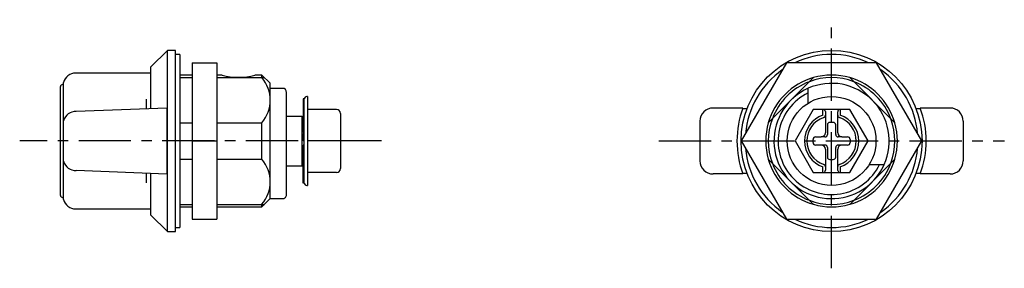
# Model space of a CAD drawing. Extents: x 10 to 294, y 10 to 225.
# Drawn here: x 174 to 294, y 118 to 148 of the extents above; entities that cross this region are included whole.
import ezdxf

# ---------------------------------------------------------------- set-up
doc = ezdxf.new("R2010")
doc.units = 0
doc.header["$MEASUREMENT"] = 0
doc.linetypes.add('CENTER', pattern=[50.8, 31.75, -6.35, 6.35, -6.35])
for name, color, linetype in [('1', 7, 'CONTINUOUS'), ('2', 4, 'CONTINUOUS'), ('4', 1, 'CENTER')]:
    doc.layers.add(name, color=color, linetype=linetype)

msp = doc.modelspace()

# ---------------------------------------------------------------- linework, layer by layer
at = {"layer": '1', "linetype": 'Continuous'}
for p, q in [((192.18, 144.55), (190.18, 142.55)), ((192.18, 122.55), (192.18, 144.55)), ((193.18, 144.55), (192.18, 144.55)), ((193.18, 122.55), (193.18, 144.55)), ((193.68, 144.05), (193.18, 144.05)), ((193.68, 144.05), (193.68, 123.05)), ((190.18, 137.47), (190.18, 142.55)), ((195.18, 143.05), (198.18, 143.05)), ((195.18, 143.05), (195.18, 124.05)), ((198.18, 143.05), (198.18, 124.05)), ((267.43, 143.05), (261.95, 133.55)), ((278.4, 143.05), (267.43, 143.05)), ((283.89, 133.55), (278.4, 143.05)), ((190.13, 141.8), (181.03, 141.8)), ((195.18, 141.55), (193.68, 141.55)), ((198.83, 141.55), (198.18, 141.55)), ((203.68, 141.55), (202.83, 141.55)), ((204.68, 140.55), (203.68, 141.55)), ((203.68, 141.24), (203.68, 141.55)), ((265.23, 135.76), (270.71, 141.24)), ((275.13, 141.24), (280.61, 135.76)), ((179.18, 126.95), (179.18, 140.15)), ((179.57, 140.4), (179.43, 140.4)), ((179.57, 126.45), (179.57, 140.65)), ((204.68, 126.55), (204.68, 140.55)), ((206.18, 139.94), (204.68, 139.94)), ((206.68, 127.05), (206.68, 139.44)), ((209.23, 138.95), (209.13, 138.95)), ((209.23, 138.95), (209.23, 128.15)), ((270.07, 138.14), (270.07, 139.94)), ((189.63, 137.46), (189.63, 138.61)), ((208.68, 138.65), (208.68, 134.58)), ((208.83, 138.65), (208.68, 138.65)), ((208.83, 138.57), (208.68, 138.57)), ((208.83, 138.34), (208.68, 138.34)), ((208.83, 137.97), (208.68, 137.97)), ((208.83, 128.45), (208.83, 138.65)), ((192.13, 137.55), (181.1, 137.11)), ((192.13, 137.55), (192.13, 129.55)), ((206.68, 136.55), (208.58, 136.55)), ((208.58, 130.55), (208.58, 136.55)), ((208.83, 137.46), (208.68, 137.46)), ((208.83, 136.83), (208.68, 136.83)), ((212.73, 137.39), (209.23, 137.39)), ((213.23, 136.89), (213.23, 130.21)), ((262.13, 137.55), (258.52, 137.55)), ((262.12, 137.51), (262.65, 137.49)), ((270.7, 137.39), (268.48, 133.55)), ((275.13, 137.39), (270.7, 137.39)), ((271.87, 136.68), (271.87, 137.39)), ((272.17, 137.12), (272.17, 134.55)), ((273.67, 134.55), (273.67, 137.09)), ((273.97, 137.39), (273.97, 136.68)), ((277.35, 133.55), (275.13, 137.39)), ((283.18, 137.49), (283.71, 137.51)), ((287.32, 137.55), (283.7, 137.55)), ((193.68, 135.76), (195.18, 135.76)), ((198.18, 135.76), (203.68, 135.76)), ((203.68, 131.34), (203.68, 135.76)), ((208.68, 135.95), (208.58, 135.95)), ((208.83, 136.1), (208.68, 136.1)), ((208.83, 135.29), (208.68, 135.29)), ((256.92, 135.95), (256.92, 131.15)), ((272.42, 135.5), (272.42, 134.35)), ((273.12, 135.8), (272.72, 135.8)), ((273.42, 134.35), (273.42, 135.5)), ((288.92, 135.95), (288.92, 131.15)), ((208.83, 134.58), (208.68, 134.58)), ((208.68, 134.44), (208.68, 133.55)), ((208.83, 134.44), (208.68, 134.44)), ((270.97, 134.05), (271.67, 134.05)), ((272.12, 134.05), (271.67, 134.05)), ((274.17, 134.05), (273.72, 134.05)), ((274.17, 134.05), (274.87, 134.05)), ((195.18, 133.55), (198.18, 133.55)), ((208.83, 133.55), (208.68, 133.55)), ((208.68, 128.45), (208.68, 133.03)), ((208.83, 133.03), (208.68, 133.03)), ((212.73, 133.55), (209.23, 133.55)), ((261.95, 133.55), (267.43, 124.05)), ((268.48, 133.55), (270.7, 129.71)), ((270.67, 133.35), (270.67, 133.75)), ((272.12, 133.05), (270.97, 133.05)), ((274.87, 133.05), (273.72, 133.05)), ((275.13, 129.71), (277.35, 133.55)), ((275.17, 133.75), (275.17, 133.35)), ((278.4, 124.05), (283.89, 133.55)), ((208.83, 132.66), (208.68, 132.66)), ((208.83, 131.81), (208.68, 131.81)), ((272.17, 132.55), (272.17, 130.01)), ((272.42, 132.75), (272.42, 131.6)), ((273.42, 131.6), (273.42, 132.75)), ((193.68, 131.34), (195.18, 131.34)), ((198.18, 131.34), (203.68, 131.34)), ((206.68, 130.55), (208.58, 130.55)), ((208.58, 131.15), (208.68, 131.15)), ((208.83, 131), (208.68, 131)), ((265.23, 131.34), (270.71, 125.86)), ((272.72, 131.3), (273.12, 131.3)), ((275.13, 125.86), (280.61, 131.34)), ((277.5, 130.7), (279.31, 130.7)), ((181.1, 129.99), (192.13, 129.55)), ((189.63, 128.49), (189.63, 129.64)), ((190.18, 124.55), (190.18, 129.63)), ((208.83, 130.27), (208.68, 130.27)), ((208.83, 129.64), (208.68, 129.64)), ((212.73, 129.71), (209.23, 129.71)), ((262.13, 129.55), (258.52, 129.55)), ((262.65, 129.6), (262.12, 129.59)), ((270.7, 129.71), (275.13, 129.71)), ((271.87, 129.71), (271.87, 130.42)), ((273.97, 130.42), (273.97, 129.71)), ((283.71, 129.59), (283.18, 129.6)), ((287.32, 129.55), (283.7, 129.55)), ((208.83, 129.13), (208.68, 129.13)), ((208.83, 128.76), (208.68, 128.76)), ((208.83, 128.53), (208.68, 128.53)), ((208.83, 128.45), (208.68, 128.45)), ((209.13, 128.15), (209.23, 128.15)), ((179.43, 126.7), (179.57, 126.7)), ((203.68, 125.55), (204.68, 126.55)), ((203.68, 125.55), (203.68, 125.86)), ((204.68, 126.55), (206.18, 126.55)), ((181.03, 125.3), (190.13, 125.3)), ((190.18, 124.55), (192.18, 122.55)), ((193.68, 125.55), (195.18, 125.55)), ((198.18, 125.55), (203.68, 125.55)), ((195.18, 124.05), (198.18, 124.05)), ((267.43, 124.05), (278.4, 124.05)), ((192.18, 122.55), (193.18, 122.55)), ((193.18, 123.05), (193.68, 123.05))]:
    msp.add_line(p, q, dxfattribs=at)
for radius in [11, 5.4]:
    msp.add_circle((272.92, 133.55), radius, dxfattribs=at)
for centre, radius, start, end in [((272.92, 133.55), 10.5, 64.7912, 115.2088), ((181.03, 140.3), 1.5, 89.9999, 166.5104), ((200.83, 149.29), 8, 255.5219, 284.4781), ((200.43, 138.5), 4.25, 319.8808, 40.1192), ((272.92, 133.55), 10.5, 124.8155, 175.201), ((272.92, 133.55), 8, 73.955, 106.045), ((272.92, 133.55), 10.5, 4.8126, 55.1978), ((179.43, 140.15), 0.25, 90, 179.9916), ((272.92, 133.55), 7.69, 110.57, 159.43), ((272.92, 133.55), 7, 45, 114.0255), ((272.92, 133.55), 7.69, 20.57, 69.43), ((206.18, 139.44), 0.5, 0, 90), ((209.13, 138.65), 0.3, 90, 180), ((272.92, 133.55), 7, 114.0255, 315), ((272.92, 133.55), 6.5, 116.0058, 225), ((272.92, 133.55), 7, 335.9745, 45), ((180.99, 135.66), 1.46, 85.7369, 166.3709), ((212.73, 136.89), 0.5, 0, 90), ((258.52, 135.95), 1.6, 90, 180), ((272.92, 133.55), 11.5, 159.6456, 200.3544), ((272.92, 133.55), 3.3, 108.5526, 251.4474), ((271.87, 137.09), 0.3, 4.8333, 90), ((271.87, 136.68), 0.3, 288.5529, 357.4229), ((273.97, 137.09), 0.3, 90, 180), ((273.97, 136.68), 0.3, 180, 182.5771), ((273.97, 136.68), 0.3, 182.5771, 251.4471), ((272.92, 133.55), 3.3, 288.5526, 71.4474), ((272.92, 133.55), 11.5, 339.6456, 20.3544), ((287.32, 135.95), 1.6, 0, 90), ((272.92, 133.55), 8, 163.955, 196.045), ((272.92, 133.55), 3, 108.553, 251.447), ((272.72, 135.5), 0.3, 90, 180), ((273.12, 135.5), 0.3, 0, 90), ((272.92, 133.55), 3, 288.553, 71.447), ((272.92, 133.55), 8, 343.955, 16.045), ((270.97, 133.75), 0.3, 90, 180), ((271.67, 134.55), 0.5, 270, 0), ((272.12, 134.35), 0.3, 270, 0), ((273.72, 134.35), 0.3, 180, 270), ((274.17, 134.55), 0.5, 180, 270), ((274.87, 133.75), 0.3, 0, 90), ((270.97, 133.35), 0.3, 180, 270), ((271.67, 132.55), 0.5, 0, 90), ((272.12, 132.75), 0.3, 0, 90), ((273.72, 132.75), 0.3, 90, 180), ((274.17, 132.55), 0.5, 90, 180), ((274.87, 133.35), 0.3, 270, 0), ((272.92, 133.55), 10.5, 184.8082, 235.1932), ((-87.2, 131.1), 360.87, 359.822, 0.2296), ((272.92, 133.55), 10.5, 304.8112, 355.1962), ((180.99, 131.44), 1.46, 193.6291, 274.2631), ((200.43, 128.6), 4.25, 319.8808, 40.1192), ((258.52, 131.15), 1.6, 180, 270), ((272.92, 133.55), 7.69, 200.57, 249.43), ((272.92, 133.55), 6.5, 225, 333.9942), ((271.87, 130.42), 0.3, 2.5771, 71.4471), ((272.72, 131.6), 0.3, 180, 270), ((273.12, 131.6), 0.3, 270, 0), ((273.97, 130.42), 0.3, 108.5529, 177.4229), ((272.92, 133.55), 7.69, 290.57, 339.43), ((272.92, 133.55), 7, 315, 335.9745), ((287.32, 131.15), 1.6, 270, 0), ((212.73, 130.21), 0.5, 270, 0), ((212.73, 130.21), 0.5, 270, 360), ((271.87, 130.01), 0.3, 270, 0), ((271.87, 130.42), 0.3, 360, 2.5771), ((273.97, 130.01), 0.3, 184.9942, 270), ((209.13, 128.45), 0.3, 180.0004, 270), ((179.43, 126.95), 0.25, 180.015, 270), ((206.18, 127.05), 0.5, 270, 0.006), ((181.03, 126.8), 1.5, 193.4909, 270.0001), ((272.92, 133.55), 8, 253.955, 286.045), ((272.92, 133.55), 10.5, 244.7912, 295.2088)]:
    msp.add_arc(centre, radius, start, end, dxfattribs=at)
at = {"layer": '2', "linetype": 'Continuous'}
for p, q in [((193.68, 141.24), (195.18, 141.24)), ((198.18, 141.24), (203.99, 141.24)), ((193.68, 125.86), (195.18, 125.86)), ((198.18, 125.86), (203.99, 125.86))]:
    msp.add_line(p, q, dxfattribs=at)
for radius, start, end in [(8, 106.045, 163.955), (7.69, 69.43, 110.57), (8, 16.045, 73.955), (7.69, 159.43, 200.57), (7.69, 339.43, 20.57), (7.69, 339.43, 20.57), (8, 196.045, 253.955), (8, 286.045, 343.955), (7.69, 249.43, 290.57)]:
    msp.add_arc((272.92, 133.55), radius, start, end, dxfattribs=at)
at = {"layer": '4', "linetype": 'CENTER', "ltscale": 0.2}
for p, q in [((272.92, 118.1), (272.92, 148.27)), ((218.23, 133.55), (174.23, 133.55)), ((251.92, 133.55), (293.92, 133.55))]:
    msp.add_line(p, q, dxfattribs=at)

doc.saveas('drawing.dxf')
